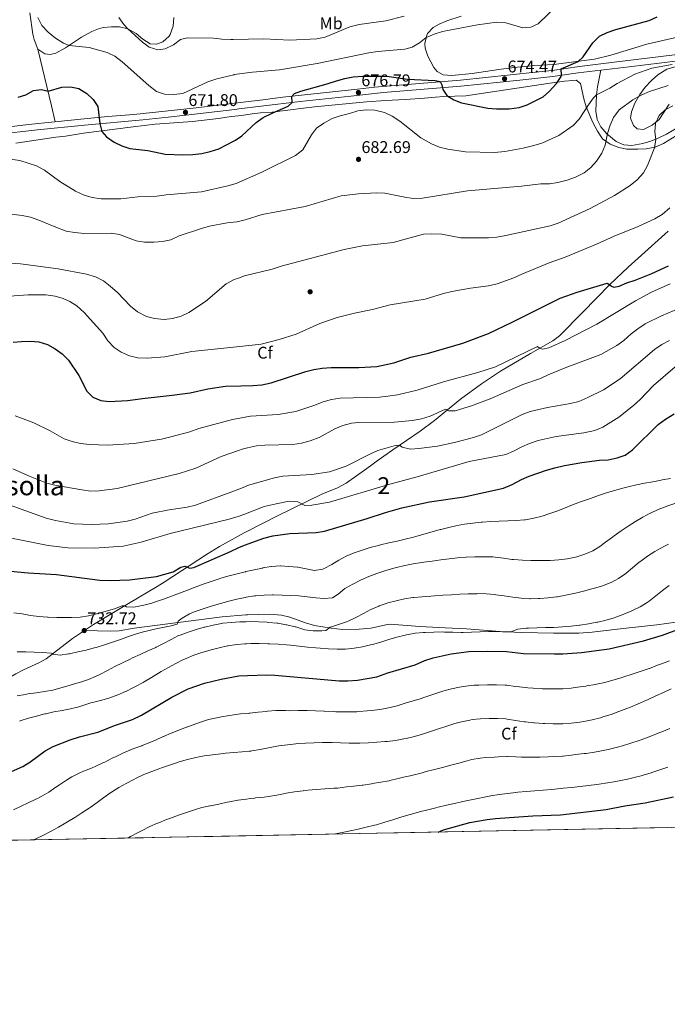
# Model space of a CAD drawing. Extents: x 628065 to 634980, y 725199 to 729955.
# Drawn here: x 633276 to 633659, y 725199 to 725781 of the extents above; entities that cross this region are included whole.
import ezdxf
from ezdxf.enums import TextEntityAlignment as Align

# ---------------------------------------------------------------- set-up
doc = ezdxf.new("R2010")
doc.units = 0
doc.header["$MEASUREMENT"] = 0
doc.linetypes.add('DGN Style 3', pattern=[109.271386, 78.05099, -31.220396])
for name, color, linetype in [('Nivel 17', 7, 'Continuous'), ('Nivel 21', 7, 'Continuous'), ('Nivel 35', 7, 'Continuous'), ('Nivel 36', 7, 'Continuous'), ('Nivel 37', 7, 'Continuous'), ('Nivel 4', 7, 'Continuous'), ('Nivel 41', 7, 'Continuous'), ('Nivel 45', 7, 'Continuous'), ('Nivel 48', 7, 'Continuous'), ('Nivel 49', 7, 'Continuous'), ('Nivel 5', 7, 'Continuous'), ('Nivel 57', 7, 'Continuous'), ('Nivel 61', 7, 'Continuous'), ('Nivel 7', 7, 'Continuous')]:
    doc.layers.add(name, color=color, linetype=linetype)
doc.styles.add('Style-arial', font='arial.shx', dxfattribs={"bigfont": 'arialbig.shx'})
doc.styles.add('Style-arialn', font='arialn.shx', dxfattribs={"bigfont": 'arialnbig.shx'})
doc.styles.add('Style-times', font='times.shx', dxfattribs={"bigfont": 'timesbig.shx'})

# ---------------------------------------------------------------- blocks, each defined once
blk = doc.blocks.new('5PATER')
at = {"layer": 'Nivel 7', "linetype": 'Continuous', "lineweight": 0}
h = blk.add_hatch(color=53, dxfattribs=at)
edge = h.paths.add_edge_path()
edge.add_ellipse((0, 0), major_axis=(-1.1, -1.11), ratio=0.999422, start_angle=0, end_angle=360)
blk = doc.blocks.new('5PERFI')
at = {"layer": 'Nivel 17', "linetype": 'Continuous', "lineweight": 0}
h = blk.add_hatch(color=7, dxfattribs=at)
edge = h.paths.add_edge_path()
edge.add_arc((0, 0), 1.56, 315, 675)

msp = doc.modelspace()

# ---------------------------------------------------------------- linework, layer by layer
at = {"layer": 'Nivel 21', "color": 7, "linetype": 'DGN Style 3', "lineweight": 0, "extrusion": (-0.937495, -0.18416, 0.295278), "elevation": -727161.403, "flags": 128}
msp.add_lwpolyline([(-590084.156, 225438.027), (-590049.714, 225442.956), (-590040.039, 225443.439)], dxfattribs=at)
at = {"layer": 'Nivel 21', "color": 7, "linetype": 'DGN Style 3', "lineweight": 0}
for points in [[(633669.301, 725760.766, 680.407), (633625.751, 725755.388, 677.78), (633606.725, 725753.144, 676.191), (633590.702, 725750.803, 674.878), (633580.775, 725749.672, 674.493), (633536.46, 725745.073, 674.444), (633485.726, 725740.795, 676.577), (633475.793, 725739.655, 676.793), (633431.513, 725734.896, 674.986), (633418.272, 725733.286, 673.727), (633403.084, 725731.429, 673.017), (633380.444, 725728.662, 671.96), (633363.979, 725726.922, 671.547), (633343.623, 725724.736, 673.015), (633328.269, 725723.56, 674.548), (633314.193, 725722.106, 675.753), (633297.025, 725720.413, 676.614)], [(633665.756, 725717.671, 692.518), (633658.146, 725713.119, 691.554), (633653.556, 725710.869, 690.697), (633648.868, 725708.981, 689.837), (633644.138, 725707.524, 688.977), (633637.616, 725706.35, 687.787), (633633.023, 725706.757, 686.935), (633628.541, 725708.726, 686.084), (633622.915, 725713.207, 684.983), (633619.392, 725717.445, 684.082), (633617.293, 725721.834, 683.117), (633616.48, 725726.647, 682.092), (633616.74, 725736.261, 679.248), (633617.4, 725741.103, 678.116), (633619.342, 725750.943, 677.161)], [(633297.025, 725720.413, 676.614), (633281.445, 725718.876, 677.395), (633261.915, 725716.521, 678.341), (633242.391, 725714.223, 680.242), (633223.873, 725712.812, 682.05), (633200.396, 725711.015, 685.086), (633195.424, 725710.641, 685.321), (633176.074, 725709.511, 685.056), (633159.634, 725709.313, 684.348), (633126.12, 725709.384, 680.122), (633109.589, 725709.519, 677.378), (633099.761, 725709.976, 675.606), (633061.618, 725713.238, 669.969), (633043.558, 725715.854, 667.693), (632998.823, 725721.312, 661.601)], [(633314.462, 725419.727, 732.503), (633319.796, 725423.365, 731.998), (633340.452, 725435.746, 729.841), (633357.446, 725445.818, 726.479), (633361.468, 725448.222, 725.986), (633386.494, 725464.718, 724.536), (633394.166, 725469.367, 724.038), (633408.762, 725477.415, 723.053), (633410.742, 725478.507, 722.92), (633428.486, 725487.608, 721.32), (633454.599, 725500.257, 718.013), (633463.899, 725504.124, 717.249), (633469.088, 725506.804, 716.962), (633481.263, 725515.556, 717.297), (633487.979, 725520.346, 716.846), (633496.604, 725526.436, 715.473), (633512.756, 725537.64, 711.756), (633521.084, 725543.92, 710.779), (633536.614, 725556.48, 709.009), (633548.888, 725565.489, 707.671), (633560.237, 725572.991, 706.536), (633577.879, 725583.552, 705.397), (633590.991, 725590.98, 704.725), (633594.927, 725593.999, 704.471), (633608.705, 725607.99, 702.681), (633624.643, 725624.209, 699.965), (633635.537, 725634.459, 699.091), (633659.254, 725655.743, 697.687)], [(633314.462, 725419.727, 732.503), (633329.895, 725419.283, 732.59), (633334.865, 725419.6, 732.747), (633343.876, 725421.086, 733.291), (633395.87, 725427.77, 735.919), (633409.846, 725428.948, 736.77), (633410.797, 725429.029, 736.828), (633423.778, 725429.469, 737.612), (633430.813, 725428.814, 738.022), (633435.671, 725427.639, 738.307), (633445.067, 725424.239, 738.919), (633450.228, 725422.764, 739.336), (633460.065, 725421.048, 740.221), (633466.756, 725420.417, 740.826), (633476.719, 725420.486, 741.71), (633483.567, 725421.056, 742.315), (633493.325, 725423.359, 742.917), (633494.907, 725423.413, 743.016), (633512.463, 725422.14, 744.418), (633527.445, 725421.387, 744.799), (633539.994, 725420.662, 744.5), (633559.915, 725419.218, 743.372), (633572.65, 725418.656, 743.093), (633591.505, 725418.251, 743.518), (633606.465, 725418.272, 744.676), (633614.251, 725418.842, 745.506), (633632.638, 725420.885, 747.747), (633652.506, 725423.079, 748.607), (633663.84, 725424.65, 749.149)], [(633136.903, 725293.202, 754.428), (633137.164, 725294.571, 754.202), (633140.131, 725298.873, 753.572), (633145.143, 725301.866, 753.222), (633154.851, 725304.347, 752.452), (633165.896, 725306.281, 751.751), (633168.511, 725306.986, 751.7), (633173.227, 725309.104, 751.667), (633177.042, 725312.068, 750.351), (633187.513, 725322.119, 749.581), (633195.478, 725330.745, 748.88), (633204.27, 725340.569, 746.92), (633210.401, 725346.829, 745.848), (633222.161, 725357.77, 743.839), (633225.959, 725361.572, 742.848), (633229.651, 725364.92, 742.438), (633238.477, 725371.594, 740.968), (633262.1, 725386.977, 737.996), (633273.99, 725394.21, 736.587), (633278.395, 725396.514, 736.082), (633287.519, 725400.564, 735.112), (633291.872, 725402.965, 734.682), (633307.441, 725414.939, 733.17), (633314.462, 725419.727, 732.503)]]:
    msp.add_polyline3d(points, dxfattribs=at)
at = {"layer": 'Nivel 21', "color": 7, "linetype": 'Continuous', "lineweight": 0}
for points in [[(633619.342, 725750.943, 677.161), (633636.092, 725752.953, 678.505), (633674.653, 725757.646, 680.667)], [(633262.35, 725712.867, 678.341), (633286.811, 725715.751, 677.15), (633314.562, 725718.445, 675.753), (633348.918, 725721.6, 672.539), (633363.793, 725723.201, 671.558), (633374.308, 725724.292, 671.695), (633403.167, 725727.721, 672.912), (633405.659, 725728.018, 673.018), (633418.717, 725729.634, 673.727), (633441.863, 725732.373, 675.652), (633456.766, 725733.951, 676.424), (633471.669, 725735.507, 676.786), (633491.06, 725737.635, 676.394), (633536.804, 725741.409, 674.444), (633571.618, 725744.991, 674.326), (633591.101, 725747.144, 674.872), (633605.967, 725749.338, 676.088), (633619.342, 725750.943, 677.161)]]:
    msp.add_polyline3d(points, dxfattribs=at)
at = {"layer": 'Nivel 35', "color": 92, "linetype": 'DGN Style 3', "lineweight": 0}
for points in [[(633659.802, 725730.853, 692.879), (633653.871, 725721.782, 692.967), (633649.653, 725718.357, 692.879), (633644.538, 725715.877, 692.879), (633640.85, 725716.233, 692.529), (633638.615, 725718.198, 691.828), (633636.94, 725722.542, 690.426), (633637.559, 725726.237, 690.338), (633639.547, 725731.364, 690.338), (633642.499, 725736.513, 688.586), (633645.642, 725740.965, 687.622), (633649.235, 725744.902, 686.834), (633653.042, 725748.075, 686.208), (633658.466, 725751.418, 685.783), (633663.241, 725752.908, 685.696)], [(633273.999, 725707.787, 681.665), (633297.605, 725711.358, 681.665), (633303.288, 725711.924, 681.577), (633313.851, 725713.737, 681.314), (633343.185, 725717.452, 678.726), (633356.15, 725718.978, 678.686), (633378.197, 725720.606, 677.371), (633393.568, 725722.286, 677.459), (633401.004, 725723.574, 677.459), (633403.255, 725723.751, 677.522), (633407.215, 725724.064, 677.635), (633413.587, 725725.17, 678.248), (633418.499, 725725.708, 679.016), (633425.221, 725726.132, 679.562), (633443.749, 725728.386, 682.453), (633450.301, 725729.322, 682.366), (633480.995, 725732.287, 682.278), (633492.186, 725733.059, 681.584), (633504.016, 725733.503, 681.314), (633515.347, 725734.278, 680.092), (633521.771, 725735.039, 679.912), (633526.739, 725735.311, 679.367), (633539.728, 725735.745, 679.139), (633588.12, 725743.121, 679.374), (633598.008, 725744.381, 680.185), (633602.952, 725744.881, 680.993), (633604.887, 725745.048, 681.402), (633607.472, 725743.09, 682.628), (633609.342, 725733.93, 685.695), (633610.659, 725729.303, 686.57), (633614.636, 725720.054, 687.791), (633617.479, 725714.92, 689.199), (633620.474, 725710.343, 690.426), (633624.926, 725707.2, 691.39), (633630.051, 725705.299, 691.477), (633634.816, 725704.18, 692.544), (633641.294, 725704.148, 694.982), (633646.134, 725704.485, 696.22), (633651.565, 725705.315, 696.521), (633656.414, 725707.566, 697.34), (633666.58, 725713.828, 697.523)]]:
    msp.add_polyline3d(points, dxfattribs=at)
at = {"layer": 'Nivel 36', "color": 92, "linetype": 'Continuous', "lineweight": 0}
for points in [[(633303.294, 725764.032, 670.463), (633297.622, 725761.013, 671.23), (633294.223, 725760.148, 671.449), (633291.146, 725760.605, 671.559), (633286.953, 725763.395, 671.443), (633284.669, 725768.957, 671.096), (633284.049, 725772.277, 670.902), (633282.278, 725784.857, 670.299)], [(633367.261, 725781.982, 663.071), (633366.781, 725777.011, 663.272), (633365.05, 725771.906, 663.784), (633364.441, 725770.921, 663.893), (633360.702, 725767.622, 664.131), (633357.01, 725766.198, 664.823), (633353.278, 725766.552, 664.823), (633349.02, 725769.16, 664.545), (633344.907, 725772.5, 665.042), (633340.023, 725775.37, 665.316), (633335.222, 725776.622, 665.986), (633330.443, 725776.602, 666.247), (633325.513, 725776.081, 666.979), (633322.67, 725775.42, 667.452), (633318.851, 725773.757, 668.164), (633312.791, 725770.423, 668.985), (633303.294, 725764.032, 670.463)], [(633536.87, 725782.922, 669.654), (633528.454, 725780.141, 669.438), (633523.894, 725778.182, 669.442), (633520.393, 725776.149, 669.602), (633516.991, 725772.518, 669.972), (633516.55, 725771.681, 670.04), (633515.382, 725766.697, 670.38), (633515.672, 725763.906, 670.588), (633517.166, 725759.254, 671.41), (633520.704, 725752.549, 672.677), (633522.683, 725750.173, 672.943), (633526.32, 725748.238, 672.943), (633531.316, 725747.772, 673.016), (633543.411, 725748.906, 673.274), (633559.132, 725751.345, 673.899), (633563.57, 725751.92, 673.764), (633572.005, 725752.897, 672.888), (633580.488, 725753.657, 672.559), (633591.69, 725754.345, 673.435), (633604.975, 725755.957, 674.969), (633615.589, 725757.465, 675.79), (633625.295, 725759.829, 676.238), (633646.607, 725766.231, 676.422), (633665.44, 725770.548, 676.974)]]:
    msp.add_polyline3d(points, dxfattribs=at)
at = {"layer": 'Nivel 4', "color": 30, "linetype": 'Continuous', "lineweight": 30, "flags": 128}
for points, elevation in [([(633505.209, 725745.563), (633521.572, 725744.746), (633524.54, 725744.226), (633525.547, 725742.277), (633526.003, 725739.527), (633528.491, 725736.033), (633532.495, 725733.362), (633537.148, 725731.524), (633552.744, 725728.533), (633557.828, 725728.051), (633565.305, 725728.088), (633571.111, 725728.836), (633575.87, 725730.372), (633585.249, 725735.216), (633589.06, 725738.53), (633593.273, 725743.003), (633595.955, 725747.23), (633596.185, 725747.894), (633595.922, 725751.787), (633606.02, 725756.105), (633608.983, 725758.8), (633614.623, 725767.164), (633618.613, 725770.977), (633623.084, 725773.218), (633628.336, 725775.008), (633647.893, 725780.202), (633652.599, 725782.383)], 675), ([(633275.39, 725734.904), (633279.74, 725736.261), (633284.37, 725738.906), (633289.044, 725739.537), (633292.945, 725738.497), (633301.129, 725740.87), (633306.123, 725741.121), (633311.077, 725739.999), (633315.936, 725737.127), (633319.609, 725733.528), (633322.395, 725729.36), (633323.46, 725719.397), (633324.804, 725714.584), (633327.49, 725711.6), (633331.942, 725708.457), (633336.594, 725706.152), (633341.344, 725704.586), (633351.815, 725703.469), (633362.162, 725701.246), (633372.603, 725700.827), (633378.51, 725701.086), (633383.797, 725701.73), (633388.688, 725702.759), (633393.84, 725704.364), (633402.929, 725709.221), (633403.571, 725709.638), (633407.482, 725712.181), (633415.944, 725720.02), (633419.999, 725722.945), (633425.241, 725725.574), (633434.658, 725729.64), (633437.162, 725731.816), (633436.906, 725735.403), (633438.487, 725737.191), (633442.181, 725738.544), (633457.818, 725742.75), (633463.208, 725744.667), (633468.26, 725746.051), (633473.186, 725746.903), (633478.877, 725747.428), (633489.437, 725747.445), (633494.428, 725747.159), (633505.209, 725745.563)], 675), ([(633406.817, 725564.417), (633413.812, 725564.612), (633419.148, 725565.038), (633424.644, 725566.169), (633445.091, 725572.761), (633449.971, 725574.009), (633454.907, 725574.805), (633460.114, 725575.115), (633476.454, 725575.171), (633487.174, 725575.849), (633497.23, 725578.039), (633507.243, 725581.381), (633517.582, 725583.759), (633537.984, 725589.476), (633552.992, 725595.287), (633567.083, 725601.911), (633595.378, 725616.172), (633605.37, 725619.736), (633623.18, 725624.943), (633624.689, 725624.1), (633625.673, 725623.202), (633627.044, 725622.663), (633630.14, 725623.302), (633634.751, 725625.234), (633639.748, 725626.716), (633649.559, 725630.791), (633659.272, 725635.346)], 700), ([(633272.325, 725590.104), (633277.308, 725590.653), (633282.476, 725590.769), (633287.456, 725590.345), (633292.641, 725588.763), (633297.066, 725586.23), (633301.313, 725583.181), (633305.067, 725579.458), (633311.06, 725570.507), (633315.823, 725561.281), (633319.352, 725557.749), (633324.097, 725555.726), (633329.044, 725555.003), (633339.83, 725555.64), (633350.356, 725557.146), (633366.294, 725558.746), (633376.842, 725560.302), (633387.302, 725562.661), (633397.741, 725564.165), (633406.817, 725564.417)], 700), ([(633638.073, 725526.54), (633653.244, 725541.523), (633657.674, 725544.714), (633662.72, 725547.839)], 725), ([(633260.205, 725455.752), (633281.206, 725453.891), (633297.849, 725452.808), (633323.61, 725449.577), (633329.633, 725449.391), (633341.036, 725449.638), (633356.975, 725451.677), (633366.867, 725454.493), (633371.394, 725457.102), (633373.759, 725457.702), (633376.655, 725456.504), (633378.956, 725457.046), (633400.724, 725466.472), (633405.647, 725468.896), (633408.926, 725470.113), (633420.318, 725474.342), (633425.757, 725475.655), (633435.82, 725477.143), (633451.325, 725477.627), (633456.287, 725478.552), (633481.44, 725485.942), (633492.189, 725489.551), (633501.931, 725492.214), (633518.268, 725495.883), (633538.726, 725498.81), (633562.004, 725503.968), (633566.995, 725506.044), (633572.45, 725508.943), (633577.043, 725510.917), (633587.327, 725514.604), (633592.16, 725515.883), (633597.924, 725517.225), (633608.235, 725519.056), (633618.606, 725520.352), (633623.647, 725520.675), (633629.091, 725521.778), (633633.831, 725523.36), (633638.073, 725526.54)], 725), ([(633267.748, 725334.773), (633278.021, 725339.35), (633282.281, 725341.967), (633291.345, 725348.622), (633296.055, 725351.181), (633306.058, 725355.034), (633311.562, 725356.856), (633322.294, 725359.76), (633332.86, 725363.782), (633342.791, 725367.115), (633348.081, 725369.731), (633366.071, 725380.37), (633375.778, 725385.214), (633385.411, 725388.645), (633395.279, 725390.978), (633405.682, 725392.894), (633410.648, 725393.091), (633421.863, 725393.536), (633426.913, 725393.439), (633464.916, 725390.082), (633469.915, 725389.904), (633475.786, 725390.396), (633487.021, 725392.433), (633493.627, 725394.721), (633509.667, 725399.528), (633515.548, 725402.012), (633520.307, 725403.542), (633530.952, 725406.002), (633541.377, 725407.268), (633552.253, 725407.547), (633563.594, 725407.293), (633573.71, 725406.225), (633591.949, 725405.894), (633596.948, 725405.977), (633607.983, 725406.814), (633624.409, 725409.004), (633644.638, 725413.593), (633655.849, 725416.998), (633665.843, 725420.804)], 750), ([(633523.327, 725300.645), (633526.511, 725301.881), (633541.948, 725306.203), (633552.188, 725308.034), (633557.257, 725308.551), (633579.228, 725310.122), (633595.479, 725310.766), (633622.521, 725313.916), (633633.663, 725316.095), (633645.585, 725317.986), (633662.265, 725321.374)], 775)]:
    msp.add_lwpolyline(points, dxfattribs=dict(at, elevation=elevation))
at = {"layer": 'Nivel 49', "color": 7, "linetype": 'Continuous', "lineweight": 0, "extrusion": (-0.039284, -0.000756647, 0.999228), "elevation": -24657.911, "flags": 128}
msp.add_lwpolyline([(-712966.163, 647039.357), (-712966.163, 646432.939)], dxfattribs=at)
at = {"layer": 'Nivel 5', "color": 30, "linetype": 'Continuous', "lineweight": 0, "flags": 128}
for points, elevation in [([(633286.885, 725782.126), (633289.191, 725777.319), (633292.954, 725773.373), (633297.382, 725769.771), (633302.047, 725766.895), (633305.516, 725765.527), (633317.318, 725764.262), (633327.956, 725761.34), (633332.469, 725759.184), (633336.682, 725755.916), (633352.406, 725741.898), (633356.995, 725738.372), (633361.708, 725736.683), (633367.249, 725736.483), (633372.564, 725737.171), (633387.28, 725744.048), (633392.57, 725745.736), (633402.708, 725748.253), (633402.86, 725748.291), (633413.642, 725749.789), (633429.656, 725751.127), (633451.8, 725754.777), (633482.329, 725761.157), (633487.745, 725761.935), (633503.676, 725763.331), (633508.017, 725764.579), (633512.312, 725767.138), (633516.209, 725770.227), (633520.986, 725772.13), (633525.946, 725773.687), (633546.607, 725777.773), (633557.896, 725779.265), (633563.251, 725778.859), (633573.351, 725775.887), (633578.074, 725776.299), (633582.322, 725778.366), (633594.376, 725789.94)], 670), ([(633334.829, 725782.059), (633337.66, 725777.908), (633340.023, 725775.37), (633348.701, 725767.414), (633352.739, 725764.48), (633357.691, 725762.986), (633362.195, 725763.597), (633366.962, 725765.938), (633371.1, 725769.01), (633375.37, 725770.07), (633390.581, 725769.796), (633395.548, 725769.226), (633400.807, 725769.042), (633402.242, 725769.065), (633420.343, 725769.367), (633435.693, 725768.571), (633451.713, 725769.499), (633456.609, 725770.496), (633471.261, 725776.537), (633476.584, 725777.98), (633492.483, 725780.096), (633503.163, 725782.875)], 665), ([(633539.378, 725702.699), (633556.572, 725702.261), (633562.687, 725702.897), (633573.485, 725704.792), (633579.787, 725706.302), (633584.552, 725707.813), (633594.549, 725712.372), (633603.076, 725718.289), (633606.594, 725721.871), (633612.196, 725730.513), (633615.079, 725734.6), (633616.74, 725736.261), (633624.801, 725740.209), (633628.98, 725742.955), (633639.382, 725748.51), (633649.557, 725752.024), (633661.467, 725754.35)], 680), ([(633659.168, 725741.842), (633648.151, 725738.366), (633643.606, 725736.279), (633638.339, 725733.432), (633630.177, 725727.434), (633626.946, 725722.98), (633624.903, 725718.334), (633623.391, 725713.436), (633621.946, 725706.504), (633619.991, 725701.9), (633616.83, 725697.135), (633613.391, 725693.345), (633609.518, 725690.185), (633604.493, 725687.619), (633599.58, 725685.888), (633594.044, 725684.539), (633589.112, 725683.726), (633583.943, 725683.654), (633572.534, 725682.315), (633540.628, 725679.681), (633514.117, 725675.204), (633508.583, 725675.087), (633503.627, 725675.767), (633491.871, 725678.234), (633486.874, 725678.371), (633476.317, 725677.86), (633466.013, 725676.59), (633444.768, 725670.338), (633419.416, 725665.689), (633409.298, 725662.507), (633404.65, 725661.374), (633404.441, 725661.323), (633398.715, 725660.667), (633388.372, 725658.717), (633383.539, 725657.437), (633370.362, 725652.98), (633365.447, 725650.736), (633360.578, 725649.606), (633355.417, 725649.184), (633349.854, 725649.297), (633344.924, 725650.132), (633335.208, 725653.792)], 685), ([(633260.621, 725637.368), (633276.704, 725636.51), (633299.005, 725633.451), (633315.593, 725630.404), (633320.93, 725628.814), (633325.63, 725626.334), (633329.614, 725623.313), (633333.928, 725619.442), (633341.613, 725611.387), (633345.714, 725608.03), (633351.031, 725605.388), (633355.863, 725604.105), (633361.456, 725603.606), (633366.415, 725604.224), (633371.63, 725605.529), (633376.185, 725607.685), (633386.019, 725614.233), (633398.132, 725624.545), (633402.84, 725627.103), (633405.396, 725628.013), (633408.993, 725629.295), (633425.245, 725633.383), (633430.597, 725635.08), (633467.794, 725645.026), (633478.573, 725647.02), (633496.754, 725649.092), (633514.655, 725653.918), (633519.647, 725654.233), (633525.559, 725654.018), (633536.697, 725651.913), (633552.997, 725651.883), (633557.98, 725652.293), (633563.295, 725653.253), (633589.516, 725658.878), (633594.249, 725660.45), (633613.122, 725669.222), (633627.454, 725676.86), (633636.744, 725682.72), (633640.874, 725686.143), (633644.596, 725690.169), (633646.958, 725694.577), (633651.098, 725705.081), (633651.929, 725710.015), (633651.356, 725714.452), (633651.725, 725719.436), (633653.819, 725724.189), (633657.417, 725727.514), (633661.819, 725729.886)], 690), ([(633260.549, 725699.694), (633276.327, 725697.586), (633286.06, 725694.386), (633290.772, 725691.729), (633299.828, 725685.186), (633309.203, 725679.392), (633314.293, 725677.096), (633319.075, 725675.643), (633324.27, 725674.822), (633335.857, 725674.862), (633345.969, 725675.99), (633357.162, 725676.39), (633362.666, 725677.171), (633383.57, 725678.997), (633399.183, 725682.516), (633404.1, 725683.976), (633419.267, 725690.563), (633439.13, 725700.571), (633443.481, 725703.911), (633448.5, 725712.611), (633451.516, 725716.597), (633455.817, 725719.585), (633460.772, 725722.263), (633465.467, 725723.983), (633470.958, 725725.295), (633475.917, 725726.896), (633480.887, 725727.444), (633486.025, 725727.198), (633491.713, 725725.934), (633496.22, 725723.77), (633500.737, 725720.759), (633513.126, 725710.902), (633519.469, 725707.451), (633524.043, 725705.432), (633528.961, 725704.176), (633539.378, 725702.699)], 680), ([(633335.208, 725653.792), (633330.276, 725654.625), (633314.463, 725654.402), (633308.62, 725654.96), (633303.696, 725655.826), (633297.498, 725658.033), (633287.558, 725662.315), (633282.52, 725664.037), (633277.636, 725665.102), (633261.951, 725666.986)], 685), ([(633270.157, 725617.437), (633281.27, 725618.212), (633291.568, 725618.179), (633297.149, 725617.428), (633301.933, 725615.986), (633305.72, 725614.245), (633309.928, 725611.545), (633314.211, 725607.781), (633325.288, 725595.502), (633328.327, 725590.87), (633331.921, 725586.92), (633336.18, 725584.3), (633341.142, 725582.131), (633345.972, 725580.825), (633351.517, 725580.608), (633362.002, 725581.405), (633377.85, 725584.573), (633406.299, 725587.603), (633418.882, 725588.944), (633429.352, 725591.684), (633439.466, 725594.824), (633453.501, 725601.206), (633463.761, 725604.81), (633473.827, 725607.314), (633484.514, 725609.481), (633494.926, 725612.167), (633515.741, 725615.587), (633526.497, 725619.008), (633531.355, 725620.188), (633542.421, 725622.125), (633552.996, 725623.413), (633558.184, 725624.581), (633567.958, 725628.132), (633572.786, 725630.407), (633588.885, 725637.01), (633598.284, 725640.42), (633616.811, 725648.107), (633627.307, 725652.899), (633641.444, 725658.622), (633651.267, 725663.074), (633655.57, 725665.618), (633660.105, 725669.538)], 695), ([(633381.934, 725539.044), (633401.829, 725544.467), (633407.242, 725545.444), (633412.456, 725546.387), (633428.838, 725547.411), (633439.232, 725549.262), (633449.963, 725552.824), (633455.331, 725554.988), (633460.313, 725556.361), (633465.414, 725557.141), (633488.712, 725557.698), (633493.688, 725558.174), (633499.38, 725559.106), (633510.913, 725561.875), (633526.508, 725566.746), (633546.806, 725572.172), (633557.193, 725575.6), (633582.019, 725587.698), (633583.198, 725586.672), (633584.894, 725586.079), (633588.592, 725586.898), (633598.381, 725591.183), (633616.995, 725600.708), (633639.9, 725614.639), (633649.393, 725619.705), (633660.311, 725624.573)], 705), ([(633395.239, 725522.551), (633405.393, 725526.214), (633407.658, 725526.834), (633410.828, 725527.703), (633415.957, 725528.799), (633420.941, 725529.19), (633437.6, 725529.704), (633442.54, 725530.466), (633447.648, 725531.757), (633453.038, 725533.765), (633462.351, 725538.986), (633466.95, 725540.938), (633472.09, 725542.287), (633476.498, 725542.773), (633497.515, 725542.881), (633508.272, 725543.842), (633513.573, 725544.864), (633518.692, 725546.416), (633527.651, 725550.613), (633529.426, 725549.636), (633533.388, 725549.585), (633543.114, 725552.49), (633554.053, 725556.602), (633573.247, 725565.129), (633583.857, 725568.767), (633588.358, 725570.945), (633598.351, 725574.996), (633619.298, 725582.81), (633628.89, 725588.107), (633632.915, 725591.073), (633637.287, 725595.061), (633641.241, 725598.12), (633645.552, 725600.915), (633655.137, 725605.696), (633666.425, 725610.4)], 710), ([(633500.575, 725529.19), (633502.106, 725528.102), (633506.968, 725527.019), (633511.954, 725527.389), (633522.984, 725528.744), (633533.799, 725531.054), (633544.254, 725533.812), (633549.005, 725535.371), (633573.009, 725547.425), (633577.713, 725549.118), (633587.951, 725551.603), (633601.571, 725553.989), (633606.425, 725555.188), (633611.736, 725557.428), (633621.035, 725562.003), (633630.764, 725568.418), (633651.1, 725585.863), (633655.453, 725588.717), (633659.856, 725591.096)], 715), ([(633266.351, 725475.325), (633293.083, 725470.063), (633304.568, 725468.678), (633320.42, 725468.332), (633337.216, 725469.689), (633347.875, 725472.026), (633364.976, 725477.098), (633399.91, 725485.59), (633405.739, 725487.277), (633408.518, 725488.336), (633420.676, 725492.97), (633427.652, 725494.707), (633435.407, 725496.143), (633440.408, 725495.834), (633444.654, 725493.711), (633448.648, 725493.8), (633459.123, 725495.647), (633494.825, 725506.29), (633511.021, 725510.479), (633541.579, 725519.572), (633563.235, 725523.776), (633567.865, 725525.661), (633572.668, 725528.334), (633577.32, 725530.331), (633582.47, 725532.058), (633593.074, 725534.399), (633609.358, 725536.656), (633615.919, 725537.924), (633620.537, 725539.844), (633630.045, 725545.812), (633638.654, 725552.735), (633642.569, 725556.328), (633650.519, 725564.498), (633663.383, 725575.512)], 720), ([(633273.55, 725546.637), (633284.548, 725542.474), (633294.224, 725537.713), (633302.426, 725533.024), (633307.171, 725531.449), (633312.167, 725530.272), (633317.376, 725529.655), (633327.977, 725529.352), (633343.866, 725530.175), (633359.865, 725532.803), (633365.464, 725534.118), (633376.611, 725537.242), (633381.934, 725539.044)], 705), ([(633260.544, 725497.321), (633291.892, 725486.162), (633297.444, 725484.678), (633308.141, 725482.849), (633318.353, 725482.377), (633328.704, 725482.715), (633339.586, 725484.359), (633344.458, 725485.481), (633354.45, 725489.003), (633364.497, 725490.998), (633375.166, 725492.638), (633380.018, 725493.856), (633401.561, 725501.625), (633408.161, 725504.3), (633411.357, 725505.595), (633426.682, 725510.039), (633431.604, 725510.922), (633448.652, 725511.968), (633459.101, 725513.428), (633469.077, 725516.934), (633483.292, 725524.24), (633487.736, 725526.163), (633497.279, 725528.9), (633500.575, 725529.19)], 715), ([(633272.186, 725515.312), (633282.314, 725510.736), (633292.184, 725506.75), (633297.054, 725505.617), (633312.954, 725502.798), (633318.226, 725502.18), (633323.226, 725502.242), (633333.825, 725503.756), (633370.399, 725512.566), (633380.134, 725515.693), (633395.239, 725522.551)], 710), ([(633660.565, 725509.497), (633655.629, 725508.733), (633655.084, 725508.629), (633650.177, 725507.678), (633645.267, 725506.74), (633640.364, 725505.76), (633635.479, 725504.683), (633632.369, 725503.92), (633627.548, 725502.573), (633622.778, 725501.073), (633618.041, 725499.475), (633613.316, 725497.836), (633612.043, 725497.396), (633607.337, 725495.706), (633602.663, 725493.935), (633598.002, 725492.132), (633593.332, 725490.346), (633588.636, 725488.626), (633584.718, 725487.288), (633579.872, 725486.055), (633574.948, 725485.18), (633574.411, 725485.116), (633569.429, 725484.692), (633564.432, 725484.475), (633559.43, 725484.342), (633554.431, 725484.172), (633549.442, 725483.844), (633548.76, 725483.781), (633543.786, 725483.264), (633538.829, 725482.606), (633534.592, 725481.833), (633529.714, 725480.713), (633524.875, 725479.467), (633524.566, 725479.384)], 730), ([(633663.114, 725494.833), (633658.389, 725493.197), (633657.991, 725493.052), (633653.326, 725491.255), (633648.772, 725489.179), (633648.526, 725489.053), (633644.117, 725486.655), (633639.819, 725484.094), (633635.61, 725481.401), (633631.465, 725478.607), (633627.363, 725475.743), (633626.197, 725474.918), (633622.189, 725471.929), (633618.887, 725469.472), (633614.677, 725466.774), (633610.016, 725464.881), (633605.264, 725463.329), (633604.418, 725463.087), (633599.528, 725462.052), (633594.552, 725461.432), (633589.567, 725461.103), (633588.064, 725461.062), (633583.067, 725461.036), (633578.067, 725461.139), (633573.067, 725461.36), (633568.073, 725461.686), (633566.899, 725461.778), (633561.94, 725462.451), (633556.989, 725463.152), (633555.56, 725463.249)], 735), ([(633524.566, 725479.384), (633519.748, 725478.041), (633514.941, 725476.662), (633510.128, 725475.313), (633508.789, 725474.953), (633503.939, 725473.745), (633499.064, 725472.637), (633494.182, 725471.549), (633489.314, 725470.402), (633488.048, 725470.084), (633483.227, 725468.759), (633478.456, 725467.272), (633473.726, 725465.625), (633469.078, 725463.595), (633464.732, 725461.268), (633460.497, 725458.733), (633455.988, 725456.35), (633455.266, 725456.029), (633450.336, 725455.219), (633445.439, 725456.136), (633440.516, 725457.116), (633440.187, 725457.153), (633435.203, 725457.628), (633430.212, 725457.88), (633429.98, 725457.883), (633424.987, 725457.619), (633424.799, 725457.592), (633419.874, 725456.725), (633419.596, 725456.669), (633414.698, 725455.659), (633409.816, 725454.579), (633409.549, 725454.517), (633409.276, 725454.45), (633404.691, 725453.327), (633399.861, 725452.037), (633395.059, 725450.637), (633394.07, 725450.333), (633389.314, 725448.783), (633384.597, 725447.128), (633379.89, 725445.39), (633375.222, 725443.601), (633370.563, 725441.789), (633365.899, 725439.987), (633361.217, 725438.229), (633359.45, 725437.587), (633354.686, 725436.071), (633354.333, 725435.965), (633349.482, 725434.694), (633344.591, 725433.685), (633343.696, 725433.518), (633339.24, 725433.734), (633338.282, 725434.239), (633336.702, 725434.343), (633332.148, 725432.629), (633327.365, 725431.182), (633322.56, 725429.791), (633321.649, 725429.541), (633316.788, 725428.369), (633311.828, 725427.688), (633306.827, 725427.418), (633303.052, 725427.356), (633298.053, 725427.397), (633293.054, 725427.567), (633292.539, 725427.595), (633287.558, 725428.021), (633282.608, 725428.703), (633277.677, 725429.518), (633272.724, 725430.231)], 730), ([(633659.27, 725470.776), (633657.067, 725469.658), (633652.663, 725467.292), (633651.215, 725466.442), (633647.016, 725463.719), (633642.955, 725460.803), (633641.963, 725460.065), (633638.155, 725456.833), (633634.359, 725453.571), (633634.063, 725453.347), (633629.91, 725450.547), (633625.495, 725448.189), (633624.953, 725447.942), (633620.29, 725446.135), (633619.878, 725446.006), (633615.08, 725444.598), (633614.09, 725444.334)], 740), ([(633555.56, 725463.249), (633550.56, 725463.341), (633545.559, 725463.264), (633544.945, 725463.248), (633539.949, 725463.03), (633539.742, 725463.016), (633534.757, 725462.601), (633529.785, 725462.087), (633524.823, 725461.49), (633519.866, 725460.826), (633514.913, 725460.112), (633513.457, 725459.895), (633508.52, 725459.087), (633503.614, 725458.141), (633498.733, 725457.036), (633497.918, 725456.835), (633493.102, 725455.481), (633488.36, 725453.898), (633487.079, 725453.437), (633482.419, 725451.622), (633477.831, 725449.634), (633477.471, 725449.471), (633472.998, 725447.216), (633468.641, 725444.772), (633468.153, 725444.496), (633464.34, 725441.296), (633460.96, 725439.048), (633455.979, 725438.685), (633451.001, 725439.133), (633446.026, 725439.666), (633441.048, 725440.165), (633436.113, 725440.51), (633431.116, 725440.701), (633426.116, 725440.775), (633425.576, 725440.774), (633420.58, 725440.649), (633415.59, 725440.271), (633414.792, 725440.182), (633409.861, 725439.355), (633409.614, 725439.303), (633409.38, 725439.255), (633404.494, 725438.173), (633399.638, 725437.002), (633394.797, 725435.748), (633393.481, 725435.394), (633388.678, 725433.998), (633383.939, 725432.43), (633379.249, 725430.685), (633376.452, 725429.55), (633372.074, 725427.133), (633369.695, 725425.292), (633369.105, 725423.456), (633365.702, 725422.448), (633360.801, 725421.429), (633355.895, 725420.454), (633351.022, 725419.355), (633349.946, 725419.078), (633345.148, 725417.688), (633340.398, 725416.133), (633335.673, 725414.489), (633330.951, 725412.83), (633326.21, 725411.232), (633321.426, 725409.769), (633320.213, 725409.431), (633315.377, 725408.194), (633310.515, 725407.078), (633305.61, 725406.024), (633304.965, 725405.888), (633300.02, 725405.156), (633296.012, 725405.697), (633295.299, 725406.207), (633294.761, 725406.298), (633289.784, 725406.758), (633284.785, 725406.92), (633279.786, 725407.046), (633274.787, 725407.143)], 735), ([(633614.09, 725444.334), (633609.245, 725443.093), (633604.391, 725441.904), (633599.521, 725440.764), (633598.757, 725440.59), (633593.848, 725439.644), (633593.241, 725439.556), (633588.267, 725439.011), (633583.278, 725438.685), (633582.64, 725438.652), (633577.64, 725438.535), (633577.283, 725438.542), (633572.294, 725438.876), (633567.335, 725439.509), (633562.395, 725440.258), (633557.435, 725440.918), (633556.711, 725440.995), (633551.717, 725441.402), (633546.723, 725441.526), (633546.12, 725441.516), (633541.126, 725441.363), (633536.133, 725441.146), (633531.14, 725440.877), (633526.147, 725440.572), (633521.154, 725440.242), (633518.934, 725440.092), (633513.948, 725439.716), (633508.971, 725439.238), (633508.352, 725439.17), (633503.411, 725438.421), (633498.526, 725437.361), (633493.676, 725436.075), (633493.243, 725435.952), (633488.526, 725434.291), (633488.2, 725434.156), (633483.645, 725432.078), (633479.179, 725429.811), (633474.738, 725427.505), (633470.256, 725425.312), (633469.268, 725424.864), (633464.52, 725423.287), (633459.743, 725421.811), (633459.558, 725421.737), (633457.007, 725419.822), (633454.612, 725419.461), (633449.613, 725419.6), (633444.64, 725420.169), (633444.089, 725420.284), (633439.336, 725421.84), (633438.898, 725421.956), (633434.022, 725423.064), (633433.508, 725423.167), (633428.583, 725424.035), (633428.089, 725424.097), (633423.109, 725424.545), (633422.403, 725424.598), (633417.414, 725424.91), (633412.415, 725424.992), (633409.936, 725424.934), (633407.414, 725424.876), (633406.164, 725424.834), (633401.174, 725424.547), (633396.2, 725424.004), (633395.359, 725423.883), (633390.447, 725422.942), (633385.595, 725421.727), (633385.239, 725421.632), (633380.404, 725420.307), (633375.627, 725418.836), (633370.945, 725417.079), (633370.062, 725416.698), (633365.57, 725414.479), (633361.181, 725412.084), (633356.738, 725409.806), (633356.515, 725409.702), (633351.958, 725407.646), (633347.379, 725405.634), (633342.817, 725403.585), (633341.353, 725402.902), (633336.871, 725400.692), (633332.436, 725398.384), (633328.009, 725396.058), (633323.547, 725393.796), (633321.391, 725392.76), (633316.765, 725390.865), (633312.021, 725389.281), (633307.249, 725387.791), (633306.023, 725387.418), (633301.231, 725385.98), (633296.397, 725384.705), (633295.838, 725384.578), (633290.919, 725383.668), (633285.965, 725382.969), (633281.017, 725382.253), (633279.56, 725382.005), (633274.655, 725381.056)], 740), ([(633659.788, 725446.317), (633655.802, 725443.302), (633651.916, 725440.153), (633647.962, 725437.09), (633646.847, 725436.296), (633642.561, 725433.719), (633638.062, 725431.537), (633637.602, 725431.33), (633633.014, 725429.339), (633628.347, 725427.548), (633627.306, 725427.194), (633622.496, 725425.808), (633617.619, 725424.71), (633617.085, 725424.602), (633612.172, 725423.663), (633607.234, 725422.881), (633606.805, 725422.824), (633601.835, 725422.252), (633596.853, 725421.839), (633596.661, 725421.826), (633591.668, 725421.571), (633586.67, 725421.427), (633581.67, 725421.315), (633576.672, 725421.158), (633575.264, 725421.095), (633570.295, 725420.535), (633566.336, 725418.869), (633561.337, 725418.885), (633556.337, 725419.085), (633553.08, 725419.098), (633548.082, 725418.916), (633543.085, 725418.707)], 745), ([(633543.085, 725418.707), (633538.088, 725418.572), (633537.002, 725418.563), (633532.003, 725418.674), (633527.005, 725418.85), (633525.673, 725418.87), (633520.675, 725418.814), (633515.677, 725418.606), (633514.639, 725418.548), (633509.66, 725418.083), (633504.722, 725417.269), (633503.791, 725417.075), (633498.938, 725415.825), (633494.162, 725414.338), (633489.401, 725412.815), (633484.593, 725411.461), (633483.469, 725411.194), (633478.58, 725410.165), (633473.65, 725409.297), (633468.649, 725408.761), (633463.59, 725408.765), (633458.591, 725408.953), (633453.595, 725409.284), (633451.113, 725409.491), (633446.137, 725409.99), (633441.168, 725410.549), (633436.196, 725411.067), (633433.756, 725411.276), (633428.765, 725411.6), (633423.771, 725411.835), (633422.648, 725411.881), (633417.649, 725412.004), (633412.647, 725411.984), (633410.227, 725411.916), (633409.255, 725411.89), (633404.276, 725411.481), (633399.326, 725410.711), (633398.927, 725410.637), (633394.037, 725409.575), (633389.209, 725408.283), (633388.601, 725408.107), (633383.799, 725406.666), (633379.059, 725405.079), (633374.419, 725403.217), (633372.95, 725402.537), (633368.47, 725400.285), (633364.075, 725397.909), (633359.735, 725395.437), (633358.273, 725394.584), (633353.999, 725391.985), (633349.713, 725389.412), (633349.072, 725389.05), (633344.669, 725386.681), (633343.349, 725385.99), (633338.882, 725383.743), (633338.734, 725383.672), (633334.151, 725381.662), (633329.445, 725379.966), (633328.809, 725379.763), (633323.983, 725378.441), (633319.141, 725377.199), (633318.215, 725376.932), (633313.478, 725375.326), (633311.152, 725374.601), (633306.291, 725373.446), (633301.377, 725372.509), (633296.453, 725371.611), (633291.561, 725370.574), (633290.984, 725370.434), (633286.137, 725369.204), (633281.318, 725367.874), (633276.545, 725366.37), (633276.075, 725366.209)], 745), ([(633576.377, 725385.922), (633579.493, 725385.655), (633584.485, 725385.381), (633584.982, 725385.367), (633589.981, 725385.286), (633591.602, 725385.271), (633596.602, 725385.275), (633596.96, 725385.287), (633601.94, 725385.711), (633605.642, 725386.197), (633610.591, 725386.901), (633611.103, 725386.984), (633616.019, 725387.891), (633616.791, 725388.05), (633621.678, 725389.11), (633626.527, 725390.329), (633627.224, 725390.524), (633632.01, 725391.97), (633633.058, 725392.313), (633637.804, 725393.886), (633642.549, 725395.459), (633643.142, 725395.656), (633647.889, 725397.224), (633648.215, 725397.333), (633652.855, 725399.193), (633655.152, 725400.143), (633659.854, 725401.842)], 755), ([(633272.551, 725313.834), (633277.129, 725315.841), (633281.259, 725317.906), (633285.762, 725320.076), (633286.32, 725320.35), (633290.743, 725322.683), (633293.405, 725324.29), (633297.552, 725327.083), (633299.62, 725328.482), (633303.792, 725331.233), (633306.927, 725333.182), (633311.389, 725335.438), (633313.961, 725336.563), (633318.58, 725338.477), (633321.16, 725339.581), (633325.699, 725341.677), (633326.395, 725342.013), (633330.869, 725344.243), (633333.091, 725345.349), (633337.599, 725347.511), (633338.965, 725348.113), (633343.625, 725349.923), (633348.309, 725351.675), (633348.518, 725351.758), (633353.158, 725353.62), (633356.362, 725354.953), (633360.917, 725357.013), (633361.048, 725357.07), (633365.641, 725359.046), (633370.276, 725360.92), (633370.561, 725361.029), (633375.249, 725362.765), (633375.575, 725362.887), (633380.246, 725364.666), (633382.903, 725365.665), (633387.696, 725367.086), (633391.553, 725367.932), (633396.462, 725368.877), (633398.977, 725369.321), (633403.911, 725370.135), (633406.668, 725370.502), (633411.146, 725370.79), (633411.657, 725370.823), (633412.03, 725370.858), (633417.001, 725371.385), (633421.973, 725371.92), (633422.54, 725371.979), (633427.517, 725372.448), (633428.123, 725372.49), (633433.122, 725372.416), (633435.584, 725372.364), (633440.582, 725372.515), (633440.959, 725372.511), (633445.957, 725372.387), (633450.936, 725372.26), (633455.934, 725372.157), (633456.276, 725372.149), (633461.266, 725371.845), (633462.835, 725371.756), (633467.833, 725371.616), (633470.334, 725371.598), (633475.331, 725371.72), (633476.448, 725371.801), (633481.424, 725372.29), (633483.897, 725372.564), (633488.861, 725373.157), (633490.116, 725373.332), (633495.034, 725374.256), (633499.044, 725375.321), (633503.832, 725376.76), (633508.62, 725378.201), (633513.408, 725379.641), (633514.244, 725379.893), (633518.968, 725381.524), (633521.97, 725382.581), (633526.748, 725384.043), (633531.123, 725385.219), (633536.01, 725386.278), (633539.658, 725386.851), (633544.634, 725387.378), (633547.374, 725387.512), (633552.373, 725387.554), (633552.813, 725387.553), (633557.812, 725387.545), (633562.811, 725387.415), (633563.877, 725387.352), (633568.84, 725386.747), (633571.403, 725386.421), (633576.377, 725385.922)], 755), ([(633284.491, 725296.045), (633285.788, 725296.661), (633290.275, 725298.878), (633294.725, 725301.156), (633299.129, 725303.518), (633303.477, 725305.99), (633304.53, 725306.614), (633308.789, 725309.24), (633312.983, 725311.96), (633317.139, 725314.738), (633317.799, 725315.184), (633321.871, 725318.082), (633325.889, 725321.058), (633329.983, 725323.931), (633330.496, 725324.267), (633334.757, 725326.886), (633339.116, 725329.332), (633343.544, 725331.662), (633345.071, 725332.445), (633349.585, 725334.594), (633354.218, 725336.478), (633358.897, 725338.235), (633359.901, 725338.596), (633364.628, 725340.222), (633369.386, 725341.761), (633369.713, 725341.865), (633374.502, 725343.305), (633379.351, 725344.527), (633380.131, 725344.692), (633385.058, 725345.587), (633390.005, 725346.303), (633394.967, 725346.908), (633397.695, 725347.219), (633402.675, 725347.669), (633407.664, 725348.037), (633411.646, 725348.429), (633412.638, 725348.527), (633413.382, 725348.624), (633418.311, 725349.443), (633423.216, 725350.42), (633428.132, 725351.346), (633429.334, 725351.541), (633434.281, 725352.264), (633439.249, 725352.833), (633440.065, 725352.903), (633445.059, 725353.222), (633450.055, 725353.402), (633455.053, 725353.491), (633455.756, 725353.499), (633460.755, 725353.475), (633465.754, 725353.357), (633470.754, 725353.233), (633475.754, 725353.191), (633477.11, 725353.206), (633482.104, 725353.377), (633487.093, 725353.701), (633492.08, 725354.126), (633493.212, 725354.232), (633498.181, 725354.801), (633503.112, 725355.633), (633504.462, 725355.921), (633509.32, 725357.142), (633514.115, 725358.565), (633518.872, 725360.112), (633523.613, 725361.705), (633528.363, 725363.267), (633533.144, 725364.721), (633537.069, 725365.771), (633541.949, 725366.841), (633543.402, 725367.098), (633548.373, 725367.627), (633553.373, 725367.827), (633558.381, 725367.805), (633563.376, 725367.491), (633564.16, 725367.411), (633569.098, 725366.618), (633574.028, 725365.787), (633574.838, 725365.696), (633579.814, 725365.217), (633580.277, 725365.176), (633585.26, 725364.766), (633586.257, 725364.692), (633591.254, 725364.494), (633596.257, 725364.57), (633596.972, 725364.598), (633601.952, 725364.976), (633606.911, 725365.637), (633609.351, 725366.039), (633614.269, 725366.973), (633619.12, 725368.169), (633620.643, 725368.627), (633625.405, 725370.192), (633630.113, 725371.868), (633634.771, 725373.669), (633636.831, 725374.516), (633641.438, 725376.462), (633646.024, 725378.449), (633647.247, 725378.991), (633651.805, 725381.046), (633656.347, 725383.134), (633660.881, 725385.242)], 760), ([(633340.093, 725297.115), (633340.684, 725297.437), (633341.687, 725297.981), (633346.088, 725300.351), (633348.516, 725301.639), (633353.015, 725303.818), (633357.609, 725305.798), (633358.359, 725306.111), (633362.99, 725307.994), (633365.314, 725308.892), (633370.007, 725310.616), (633370.509, 725310.792), (633375.248, 725312.385), (633379.983, 725313.998), (633383.698, 725315.072), (633388.589, 725316.109), (633388.969, 725316.187), (633393.866, 725317.196), (633398.763, 725318.201), (633400.083, 725318.471), (633404.994, 725319.405), (633405.133, 725319.428), (633410.084, 725320.123), (633412.273, 725320.385), (633415.049, 725320.719), (633415.524, 725320.777), (633420.495, 725321.31), (633423.205, 725321.638), (633428.131, 725322.488), (633433.044, 725323.424), (633433.644, 725323.527), (633438.577, 725324.345), (633443.528, 725325.042), (633443.931, 725325.088), (633448.913, 725325.511), (633451.388, 725325.718), (633456.361, 725326.235), (633456.699, 725326.267), (633461.695, 725326.483), (633464.159, 725326.638), (633469.12, 725327.257), (633473.389, 725327.808), (633478.367, 725328.274), (633478.995, 725328.357), (633483.93, 725329.154), (633484.53, 725329.256), (633489.459, 725330.091), (633494.381, 725330.972), (633494.87, 725331.064), (633499.716, 725332.292), (633502.83, 725333.104), (633507.742, 725334.039), (633508.404, 725334.2), (633513.229, 725335.51), (633516.287, 725336.334), (633521.125, 725337.594), (633525.957, 725338.853), (633530.795, 725340.113), (633535.626, 725341.372), (633540.455, 725342.661), (633543.272, 725343.41), (633548.181, 725344.385), (633551.397, 725344.704), (633556.393, 725344.902), (633558.87, 725345.002), (633563.86, 725345.318), (633564.236, 725345.329), (633569.228, 725345.101), (633572.628, 725344.924), (633577.627, 725344.874), (633577.838, 725344.873), (633582.837, 725344.836), (633583.319, 725344.841), (633588.312, 725345.092), (633591.727, 725345.317), (633596.722, 725345.532), (633597.07, 725345.566), (633602.039, 725346.119), (633604.522, 725346.405), (633609.489, 725346.97), (633610.714, 725347.112), (633615.654, 725347.876), (633618.809, 725348.472), (633623.706, 725349.479), (633624.478, 725349.655), (633629.332, 725350.851), (633632.245, 725351.639), (633637.035, 725353.069), (633637.2, 725353.122), (633641.944, 725354.7), (633643.197, 725355.152), (633647.875, 725356.915), (633650.201, 725357.823), (633654.848, 725359.667), (633655.466, 725359.917), (633660.097, 725361.801)], 765), ([(633462.298, 725299.469), (633462.623, 725299.532), (633467.528, 725300.518), (633472.428, 725301.544), (633476.024, 725302.324), (633480.902, 725303.435), (633485.748, 725304.657), (633486.961, 725304.99), (633491.758, 725306.402), (633496.53, 725307.898), (633501.298, 725309.402), (633506.087, 725310.836), (633507.505, 725311.234), (633512.333, 725312.532), (633517.174, 725313.78), (633522.027, 725314.986), (633523.327, 725315.303), (633528.191, 725316.465), (633533.061, 725317.589), (633537.94, 725318.673), (633542.83, 725319.714), (633547.733, 725320.708), (633549.475, 725321.049), (633554.398, 725321.95), (633559.335, 725322.749), (633564.286, 725323.443), (633569.252, 725324.03), (633570.418, 725324.152), (633575.397, 725324.612), (633580.381, 725325.011), (633585.366, 725325.396), (633590.348, 725325.813), (633592.199, 725325.986), (633597.174, 725326.474), (633602.148, 725326.981), (633607.118, 725327.516), (633612.086, 725328.088), (633617.049, 725328.706), (633618.475, 725328.894), (633623.418, 725329.645), (633628.335, 725330.546), (633633.237, 725331.548), (633634.29, 725331.772), (633639.169, 725332.869), (633644.014, 725334.104), (633644.36, 725334.199), (633649.144, 725335.649), (633649.564, 725335.789), (633654.301, 725337.396), (633659.027, 725339.029)], 770)]:
    msp.add_lwpolyline(points, dxfattribs=dict(at, elevation=elevation))
at = {"layer": 'Nivel 57', "color": 92, "linetype": 'DGN Style 3', "lineweight": 0}
for points in [[(633663.241, 725752.908, 685.696), (633658.466, 725751.418, 685.783), (633653.042, 725748.075, 686.208), (633649.235, 725744.902, 686.834), (633645.642, 725740.965, 687.622), (633642.499, 725736.513, 688.586), (633639.547, 725731.364, 690.338), (633637.559, 725726.237, 690.338), (633636.94, 725722.542, 690.426), (633638.615, 725718.198, 691.828), (633640.85, 725716.233, 692.529), (633644.538, 725715.877, 692.879), (633649.653, 725718.357, 692.879), (633653.871, 725721.782, 692.967), (633659.802, 725730.853, 692.879)], [(633666.58, 725713.828, 697.523), (633656.414, 725707.566, 697.34), (633651.565, 725705.315, 696.521), (633646.134, 725704.485, 696.22), (633641.294, 725704.148, 694.982), (633634.816, 725704.18, 692.544), (633630.051, 725705.299, 691.477), (633624.926, 725707.2, 691.39), (633620.474, 725710.343, 690.426), (633617.479, 725714.92, 689.199), (633614.636, 725720.054, 687.791), (633610.659, 725729.303, 686.57), (633609.342, 725733.93, 685.695), (633607.472, 725743.09, 682.628), (633604.887, 725745.048, 681.402), (633602.952, 725744.881, 680.993), (633598.008, 725744.381, 680.185), (633588.12, 725743.121, 679.374), (633539.728, 725735.745, 679.139), (633526.739, 725735.311, 679.367), (633521.771, 725735.039, 679.912), (633515.347, 725734.278, 680.092), (633504.016, 725733.503, 681.314), (633492.186, 725733.059, 681.584), (633480.995, 725732.287, 682.278), (633450.301, 725729.322, 682.366), (633443.749, 725728.386, 682.453), (633425.221, 725726.132, 679.562), (633418.499, 725725.708, 679.016), (633413.587, 725725.17, 678.248), (633407.215, 725724.064, 677.635), (633403.255, 725723.751, 677.522), (633401.004, 725723.574, 677.459), (633393.568, 725722.286, 677.459), (633378.197, 725720.606, 677.371), (633356.15, 725718.978, 678.686), (633343.185, 725717.452, 678.726), (633313.851, 725713.737, 681.314), (633303.288, 725711.924, 681.577), (633297.605, 725711.358, 681.665), (633273.999, 725707.787, 681.665)], [(633022.336, 725380.695, 741.453), (633026.701, 725371.566, 742.923), (633028.434, 725366.542, 744.884), (633030.38, 725361.1, 746.355), (633031.907, 725355.653, 747.335), (633032.591, 725350.408, 749.156), (633033.135, 725345.161, 750.486), (633033.608, 725339.984, 750.766), (633034.438, 725334.18, 752.797), (633035.545, 725328.729, 755.178), (633036.863, 725323.14, 755.598), (633038.88, 725317.628, 755.598), (633041.662, 725312.685, 755.598), (633044.588, 725307.393, 756.018), (633050.435, 725297.228, 759.94), (633052.801, 725291.582, 760.345), (633658.639, 725303.251, 784.172)]]:
    msp.add_polyline3d(points, dxfattribs=at)
at = {"layer": 'Nivel 61', "color": 7, "linetype": 'Continuous', "lineweight": 0}
msp.add_polyline3d([(628064.87, 729825.46, 0), (631477.27, 729889.55, 0), (634889.7, 729955.32, 0), (634934.81, 727642.01, 0), (634979.92, 725328.7, 595), (631565.23, 725262.93, 0), (628150.55, 725198.82, 0), (628107.72, 727512.12, 0)], close=True, dxfattribs=at)

# ---------------------------------------------------------------- block references
at = {"layer": 'Nivel 17', "color": 7, "linetype": 'Continuous', "lineweight": 0}
msp.add_blockref('5PERFI', (633447.72, 725619.931, 693.182), dxfattribs=at)
at = {"layer": 'Nivel 7', "color": 53, "linetype": 'Continuous', "lineweight": 0}
for p in [(633562.542, 725745.838, 674.471), (633476.238, 725737.659, 676.793), (633374.096, 725725.981, 671.799), (633476.305, 725698.216, 682.691), (633314.328, 725419.724, 732.722)]:
    msp.add_blockref('5PATER', p, dxfattribs=at)

# ---------------------------------------------------------------- texts
at = {"layer": 'Nivel 37', "color": 92, "linetype": 'Continuous', "lineweight": 0}
for s, style, p in [('Mb', 'Style-arialn', (633460.117, 725778.609, 663.143)), ('Cf', 'Style-arial', (633421.081, 725583.933, 696.15)), ('Cf', 'Style-arial', (633565.107, 725358.778, 761.921))]:
    msp.add_text(s, height=7, dxfattribs=dict(at, style=style)).set_placement(p, align=Align.MIDDLE_CENTER)
at = {"layer": 'Nivel 41', "color": 7, "linetype": 'Continuous', "lineweight": 0, "style": 'Style-arial'}
for s, p in [('674.47', (633564.344, 725749.588, 674.471)), ('676.79', (633477.974, 725741.409, 676.793)), ('671.80', (633375.832, 725729.731, 671.799)), ('682.69', (633478.04, 725701.966, 682.691)), ('732.72', (633316.13, 725423.474, 732.722))]:
    msp.add_text(s, height=7, dxfattribs=at).set_placement(p)
at = {"layer": 'Nivel 45', "color": 7, "linetype": 'Continuous', "lineweight": 0, "style": 'Style-times'}
msp.add_text('Muga de Vesolla', height=11.5, dxfattribs=at).set_placement((633243.966, 725505.401, 714.164), align=Align.MIDDLE_CENTER)
at = {"layer": 'Nivel 48', "color": 92, "linetype": 'Continuous', "lineweight": 0, "style": 'Style-arialn'}
msp.add_text('2', height=10, dxfattribs=at).set_placement((633491.225, 725505.334, 719.957), align=Align.MIDDLE_CENTER)

doc.saveas('drawing.dxf')
